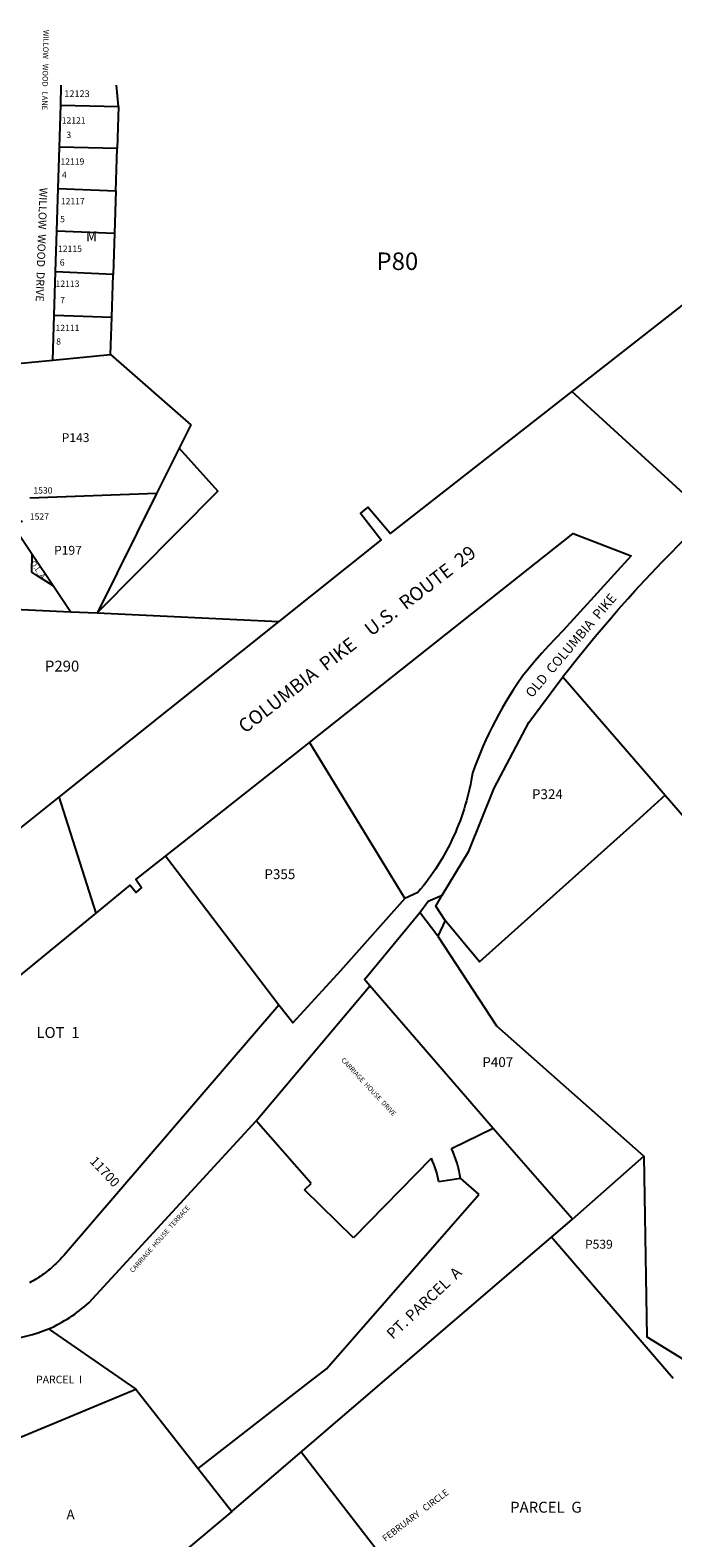
# Model space of a CAD drawing. Units: inches. Extents: x 1315634 to 1321760, y 501448 to 505548.
# Drawn here: x 1317867 to 1319024, y 502834 to 505548 of the extents above; entities that cross this region are included whole.
import ezdxf
from ezdxf.enums import TextEntityAlignment as Align

# ---------------------------------------------------------------- set-up
doc = ezdxf.new("R2010")
doc.units = ezdxf.units.IN
doc.header["$MEASUREMENT"] = 0
for name, color, linetype in [('Addresses', 5, 'Continuous'), ('Lot-Block-Parcel Text', 6, 'Continuous'), ('Parcel Boundaries', 7, 'Continuous'), ('Street Names', 7, 'Continuous'), ('Street ROW', 5, 'Continuous')]:
    doc.layers.add(name, color=color, linetype=linetype)
doc.styles.add('Arial', font='txt')

msp = doc.modelspace()

# ---------------------------------------------------------------- linework, layer by layer
at = {"layer": 'Parcel Boundaries'}
for p, q in [((1318026.4, 505410), (1318022.8, 505448.5)), ((1317922.6, 505412.8), (1318026.4, 505410)), ((1318026.4, 505410), (1318024, 505334.5)), ((1318024, 505334.5), (1317920.2, 505336.9)), ((1318021.5, 505258.2), (1318024, 505334.5)), ((1317917.8, 505262.7), (1318021.5, 505258.2)), ((1318021.5, 505258.2), (1318019.1, 505182.3)), ((1317915.4, 505186.4), (1318019.1, 505182.3)), ((1318019.1, 505182.3), (1318016.7, 505107.8)), ((1318016.7, 505107.8), (1317913, 505112.7)), ((1318014.2, 505030.9), (1318016.7, 505107.8)), ((1317910.5, 505034.6), (1318014.2, 505030.9)), ((1318012.1, 504963.9), (1318014.2, 505030.9)), ((1317908, 504953.7), (1318012.1, 504963.9)), ((1318135.8, 504795.4), (1318095.1, 504713.7)), ((1318095.1, 504713.7), (1317866.6, 504704.9)), ((1318095.1, 504713.7), (1317988.5, 504499.6)), ((1317908.9, 504547.6), (1317871.3, 504603.8)), ((1317940.2, 504500.8), (1317908.9, 504547.6)), ((1317826.7, 504506.1), (1317940.2, 504500.8)), ((1317940.2, 504500.8), (1317987.9, 504498.5)), ((1317988.5, 504499.6), (1317987.9, 504498.5)), ((1317987.9, 504498.5), (1318314.8, 504483.3)), ((1318370.2, 504265.1), (1318541.7, 503984.5)), ((1319010.5, 504170.3), (1318957.5, 504122.7)), ((1318314.8, 503792.4), (1318110.9, 504060.7)), ((1318601.4, 503917), (1318568.8, 503959.5)), ((1318614.1, 503944.7), (1318601.4, 503917)), ((1318700.9, 503570.7), (1318478.7, 503827.4)), ((1318373.1, 503471.3), (1318274.3, 503584.4)), ((1318700.9, 503570.7), (1318625.5, 503534.2)), ((1318843.5, 503407.5), (1318972, 503521)), ((1318589.4, 503516.8), (1318449.5, 503373.9)), ((1318361.3, 503460.2), (1318373.1, 503471.3)), ((1318642.2, 503480.3), (1318602.7, 503474.3)), ((1318642.2, 503480.3), (1318674.9, 503451.7)), ((1318449.5, 503373.9), (1318361.3, 503460.2)), ((1318674.9, 503451.7), (1318675, 503451.8)), ((1318354.9, 502988.3), (1318700.4, 502543.7)), ((1318230.4, 502881.4), (1318079.4, 502755))]:
    msp.add_line(p, q, dxfattribs=at)
for points in [[(1318012.1, 504963.9), (1318156.5, 504837.1), (1318135.8, 504795.4)], [(1318135.8, 504795.4), (1318205.4, 504717.9), (1317988.5, 504499.6)], [(1317871.3, 504603.8), (1317838.9, 504652.2), (1317840.4, 504653.2), (1317841.3, 504653.7), (1317842.1, 504654.3), (1317842.9, 504655), (1317843.7, 504655.6), (1317844.5, 504656.2), (1317845.3, 504656.9), (1317846.1, 504657.5), (1317846.9, 504658.2), (1317847.6, 504658.9), (1317848.4, 504659.6), (1317849.1, 504660.3), (1317849.8, 504661.1), (1317850.6, 504661.8), (1317851.2, 504662.6), (1317851.9, 504663.3), (1317853.3, 504664.9)], [(1317908.9, 504547.6), (1317877.5, 504567.4), (1317870.6, 504571.8), (1317871.3, 504603.8)], [(1318825.9, 504383.6), (1318868.4, 504334.5), (1318988.4, 504195.8), (1319010.5, 504170.3)], [(1319010.5, 504170.3), (1319099.6, 504067.3), (1319221.2, 503926.8)], [(1318957.5, 504122.7), (1318676.4, 503870.4), (1318614.1, 503944.7)], [(1318614.1, 503944.7), (1318597.4, 503971), (1318609.1, 503990.5)], [(1318601.4, 503917), (1318707, 503755.5), (1318972, 503521)], [(1317900.6, 503209.7), (1318057.6, 503101.3), (1318230.4, 502881.4), (1318843.5, 503407.5), (1318700.9, 503570.7)], [(1318972, 503521), (1318977.3, 503195.8), (1319058.5, 503146)], [(1318169.9, 502958.4), (1318175.2, 502962.5), (1318364, 503109.5), (1318400.7, 503138.1), (1318674.9, 503451.7)], [(1319024.9, 503120.6), (1318808.9, 503371.1), (1318805.6, 503375)], [(1317833.8, 503053.3), (1317850.2, 503015.1), (1318057.6, 503101.3)]]:
    msp.add_lwpolyline(points, dxfattribs=at)
for radius, start, end in [(190, 8.7064, 25.7868), (150, 8.7053, 25.7879)]:
    msp.add_arc((1318454.4, 503451.6), radius, start, end, dxfattribs=at)
at = {"layer": 'Street ROW'}
for p, q in [((1317920.2, 505336.9), (1317922.6, 505412.8)), ((1317917.8, 505262.7), (1317920.2, 505336.9)), ((1317915.4, 505186.4), (1317917.8, 505262.7)), ((1317913, 505112.7), (1317915.4, 505186.4)), ((1317910.5, 505034.6), (1317913, 505112.7)), ((1317908, 504953.7), (1317910.5, 505034.6)), ((1317845, 504947.6), (1317908, 504953.7)), ((1319091.2, 504669.1), (1318842.2, 504897.3)), ((1317986, 503958.3), (1317919.4, 504167.4))]:
    msp.add_line(p, q, dxfattribs=at)
for points in [[(1317922.6, 505412.8), (1317923.5, 505448.4), (1317923.5, 505448.5)], [(1318825.9, 504383.6), (1318827.3, 504385.4), (1318855.5, 504421), (1318884.3, 504456.1), (1318913.7, 504490.6), (1318925.8, 504504.5), (1318943.6, 504524.7), (1318955.9, 504538.2), (1318974.2, 504558.2), (1319005.4, 504591.1), (1319049.1, 504635.5), (1319055.6, 504640.7), (1319091.2, 504669.1), (1319248.6, 504794.6), (1319249.7, 504795.5), (1319366.8, 504894.7), (1319412.7, 504933.6), (1319413.9, 504934.6), (1319552.9, 505036.1), (1319591.7, 505068.7), (1319710.6, 505168.6), (1319870.3, 505312.9), (1320014.6, 505433)], [(1319170.4, 505154), (1318842.2, 504897.3), (1318515.6, 504641.8), (1318475, 504688.8), (1318462.1, 504678), (1318498.9, 504630.3), (1318314.8, 504483.3)], [(1318370.2, 504265.1), (1318844.6, 504641.5), (1318949.2, 504601.6), (1318826.9, 504466.9), (1318812.9, 504452.6), (1318800.5, 504439.4), (1318788.4, 504426.1), (1318776.5, 504412.5), (1318764.8, 504398.7), (1318753.4, 504384.8), (1318744.2, 504371.4), (1318737.2, 504360.6), (1318730.3, 504349.6), (1318723.6, 504338.6), (1318717.1, 504327.4), (1318710.8, 504316.1), (1318704.7, 504304.7), (1318698.8, 504293.3), (1318693.1, 504281.7), (1318687.7, 504270), (1318682.4, 504258.2), (1318677.3, 504246.3), (1318672.4, 504234.4), (1318667.8, 504222.3), (1318663.3, 504210.2), (1318661.1, 504197), (1318659.7, 504189.6), (1318658.1, 504182.2), (1318656.4, 504174.9), (1318654.6, 504167.6), (1318652.7, 504160.3), (1318650.6, 504153.1), (1318648.4, 504145.9), (1318646.1, 504138.7), (1318643.7, 504131.6), (1318641.1, 504124.5), (1318638.4, 504117.5), (1318635.6, 504110.5), (1318632.7, 504103.6), (1318629.6, 504096.7), (1318626.4, 504089.9), (1318623.1, 504083.1), (1318619.7, 504076.4), (1318616.2, 504069.7), (1318612.6, 504063.2), (1318608.8, 504056.6), (1318604.9, 504050.2), (1318601, 504043.8), (1318596.9, 504037.5), (1318592.7, 504031.2), (1318588.4, 504025.1), (1318583.9, 504019), (1318579.4, 504013), (1318574.8, 504007), (1318570.1, 504001.2), (1318565.2, 503995.4), (1318541.7, 503984.5)], [(1318314.8, 504483.3), (1317919.4, 504167.4), (1317841.4, 504105.2)], [(1318609.1, 503990.5), (1318656.9, 504070), (1318702.5, 504182.9), (1318765, 504301.2), (1318825.9, 504383.6)], [(1318110.9, 504060.7), (1318355.3, 504253.4), (1318370.2, 504265.1)], [(1317726.1, 503745.1), (1317986, 503958.3), (1318047.4, 504008.8), (1318058.2, 503995.6), (1318067.8, 504003.6), (1318057.7, 504018.7), (1318110.9, 504060.7)], [(1318541.7, 503984.5), (1318507.8, 503946.4), (1318425.9, 503854.4), (1318340.2, 503760.6), (1318314.8, 503792.4)], [(1318568.8, 503959.5), (1318583.6, 503979.8), (1318609.1, 503990.5)], [(1318476.4, 503824.6), (1318478.7, 503827.4), (1318468.9, 503838.5), (1318568.8, 503959.5)], [(1318314.8, 503792.4), (1317928.5, 503342.8), (1317924.6, 503338.3), (1317922, 503335.5), (1317919.5, 503332.8), (1317916.9, 503330.2), (1317914.2, 503327.6), (1317911.5, 503325), (1317908.8, 503322.5), (1317906, 503320), (1317903.2, 503317.6), (1317900.3, 503315.3), (1317897.4, 503313), (1317894.4, 503310.7), (1317891.4, 503308.5), (1317888.4, 503306.3), (1317885.3, 503304.2), (1317882.2, 503302.2), (1317879.1, 503300.2), (1317875.9, 503298.3), (1317872.7, 503296.4), (1317869.5, 503294.5), (1317866.2, 503292.8)]]:
    msp.add_lwpolyline(points, dxfattribs=at)
for points in [[(1317900.6, 503209.7, 0.074956), (1317973.1, 503256.8), (1318274.3, 503584.4), (1318476.4, 503824.6)], [(1317744.5, 503193.2, 0.039839), (1317790.5, 503189.1, 0.027443), (1317822.3, 503190.6, 0.069799), (1317900.6, 503209.7)]]:
    msp.add_lwpolyline(points, format="xyb", dxfattribs=at)

# ---------------------------------------------------------------- texts
at = {"layer": 'Addresses', "color": 18, "true_color": 0x000000, "style": 'Arial'}
for s, height, p in [('12123', 12.07, (1317951.7, 505427.2)), ('12117', 11.36, (1317944.2, 505234))]:
    msp.add_text(s, height=height, dxfattribs=at).set_placement(p, align=Align.CENTER)
for s, p in [('12121', (1317924.3, 505379.6)), ('12119', (1317922, 505305.5)), ('12115', (1317917.6, 505148.5)), ('12113', (1317913.1, 505085.6)), ('12111', (1317913.1, 505006)), ('1530', (1317873.2, 504713.5)), ('1527', (1317866.9, 504666.5))]:
    msp.add_text(s, height=11.36, dxfattribs=at).set_placement(p)
for s, height, rotation, p in [('11700', 17.04, -46.8475, (1317973.6, 503510.5)), ('FEBRUARY   CIRCLE', 11.833, 36.9784, (1318506.8, 502826.3))]:
    msp.add_text(s, height=height, rotation=rotation, dxfattribs=at).set_placement(p)
at = {"layer": 'Lot-Block-Parcel Text', "color": 14, "true_color": 0xa80000, "style": 'Arial'}
for s, height, p in [('3', 11.4, (1317932.7, 505353.6)), ('4', 11.4, (1317924.7, 505281.3)), ('5', 11.4, (1317921.4, 505201.8)), ('M', 17.8, (1317968, 505167.8)), ('P80', 31.56, (1318490.8, 505115.9)), ('6', 11.4, (1317920.8, 505123.8)), ('7', 11.4, (1317921.4, 505055.9)), ('8', 11.4, (1317914.3, 504981.6)), ('P143', 15.97, (1317924.2, 504806.2)), ('P197', 15.97, (1317910.4, 504603.4)), ('P290', 19.72, (1317894, 504393)), ('P324', 17.75, (1318770.5, 504163.4)), ('P355', 17.75, (1318289, 504019.5)), ('LOT  1', 19.72, (1317878.7, 503733.5)), ('P407', 17.75, (1318681.2, 503681.2)), ('P539', 15.97, (1318865.9, 503354.2)), ('PARCEL  I', 13.81, (1317878.1, 503111.8)), ('PARCEL  G', 19.72, (1318731.2, 502879)), ('A', 17.8, (1317932.8, 502866.8))]:
    msp.add_text(s, height=height, dxfattribs=at).set_placement(p)
for s, height, rotation, p in [('O.L. A', 9.86, -55.1734, (1317867.3, 504588.2)), ('PT. PARCEL  A', 19.722, 43.4675, (1318520.1, 503189.9))]:
    msp.add_text(s, height=height, rotation=rotation, dxfattribs=at).set_placement(p)
at = {"layer": 'Street Names', "color": 18, "true_color": 0x000000, "style": 'Arial'}
for s, height, rotation, p in [('WILLOW   WOOD   LANE', 9.861, -91.0413, (1317891.3, 505548.2)), ('WILLOW  WOOD  DRIVE', 14.2, -91.933, (1317884.4, 505264.3)), ('COLUMBIA  PIKE    U.S.  ROUTE  29', 24.653, 37.5422, (1318254.1, 504280.9)), ('OLD  COLUMBIA  PIKE', 17.257, 49.508, (1318770.5, 504344.7)), ('CARRIAGE  HOUSE  DRIVE', 8.628, -46.9413, (1318426.4, 503693.1)), ('CARRIAGE  HOUSE  TERRACE', 8.628, 48.6495, (1318052.4, 503310.1))]:
    msp.add_text(s, height=height, rotation=rotation, dxfattribs=at).set_placement(p)

doc.saveas('drawing.dxf')
